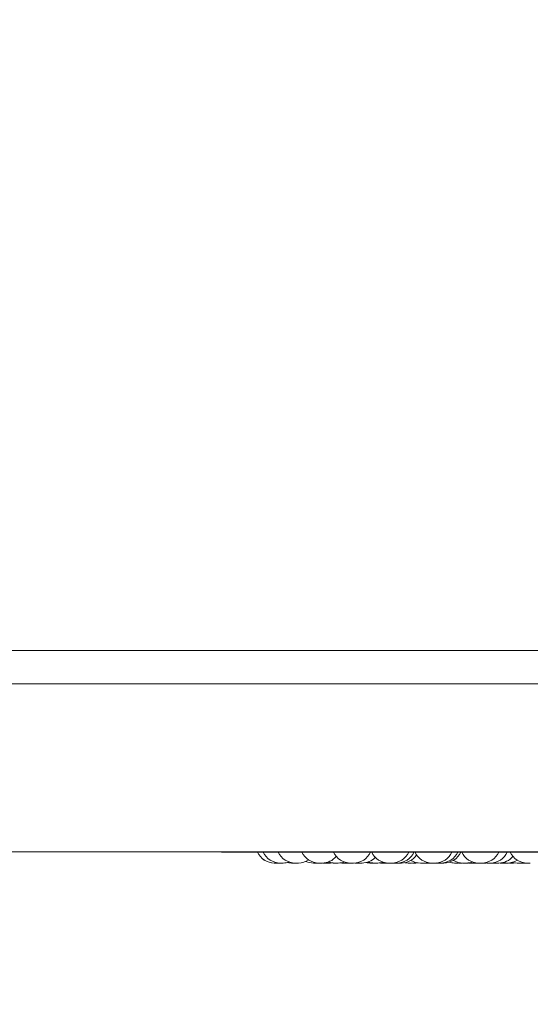
# Model space of a CAD drawing. Units: millimetres. Extents: x 906 to 1319, y 4 to 284.
# Drawn here: x 1052 to 1054, y 84 to 88 of the extents above; entities that cross this region are included whole.
import ezdxf

# ---------------------------------------------------------------- set-up
doc = ezdxf.new("R2010")
doc.units = ezdxf.units.MM
doc.header["$PDSIZE"] = -1
doc.layers.add('DIMENSIONS', color=252, linetype='Continuous')
doc.styles.get("Standard").update_dxf_attribs({"font": 'arial.ttf'})
doc.dimstyles.new('ISO-25 - ab', dxfattribs={"dimtxt": 3, "dimasz": 2.5, "dimexe": 1.25, "dimexo": 0.625, "dimtad": 1, "dimdec": 0, "dimlfac": 30, "dimrnd": 5, "dimzin": 1, "dimtxsty": 'Standard', "dimcen": 2.5, "dimadec": 0, "dimazin": 0, "dimtfac": 1, "dimtdec": 0, "dimtmove": 0, "dimatfit": 3, "dimfxl": 1, "dimlwd": 15, "dimlwe": 15, "dimarcsym": 0})

# ---------------------------------------------------------------- blocks, each defined once
blk = doc.blocks.new('*D53')
at = {"layer": 'Defpoints', "color": 0, "lineweight": 15, "transparency": 16777216}
for p in [(1030.9149, 84.7629), (1062.936, 84.7726), (1030.9149, 61.048)]:
    blk.add_point(p, dxfattribs=at)
at = {"layer": 'DIMENSIONS', "color": 0, "lineweight": 15, "transparency": 16777216}
for p, q in [((1030.9149, 84.1379), (1030.9149, 59.798)), ((1062.936, 84.1476), (1062.936, 59.798)), ((1060.436, 61.048), (1033.4149, 61.048))]:
    blk.add_line(p, q, dxfattribs=at)
for points in [[(1033.4149, 61.4646), (1033.4149, 60.6313), (1030.9149, 61.048)], [(1060.436, 61.4646), (1060.436, 60.6313), (1062.936, 61.048)]]:
    blk.add_solid(points, dxfattribs=at)
at = {"layer": 'DIMENSIONS', "color": 0, "lineweight": 15, "transparency": 16777216, "insert": (1046.9254, 63.5955), "char_height": 3, "attachment_point": 5}
blk.add_mtext('960 [37,8"]', dxfattribs=at)
blk = doc.blocks.new('*D55')
at = {"layer": 'Defpoints', "color": 0, "lineweight": 15, "transparency": 16777216}
for p in [(1048.7803, 120.7953), (1062.936, 84.7726), (1062.936, 73.5346)]:
    blk.add_point(p, dxfattribs=at)
at = {"layer": 'DIMENSIONS', "color": 0, "lineweight": 15, "transparency": 16777216}
for p, q in [((1048.7803, 120.1703), (1048.7803, 72.2846)), ((1062.936, 84.1476), (1062.936, 72.2846)), ((1051.2803, 73.5346), (1060.436, 73.5346)), ((1062.936, 73.5346), (1086.4909, 73.5346))]:
    blk.add_line(p, q, dxfattribs=at)
for points in [[(1051.2803, 73.9513), (1051.2803, 73.118), (1048.7803, 73.5346)], [(1060.436, 73.9513), (1060.436, 73.118), (1062.936, 73.5346)]]:
    blk.add_solid(points, dxfattribs=at)
at = {"layer": 'DIMENSIONS', "color": 0, "lineweight": 15, "transparency": 16777216, "insert": (1075.9634, 76.0822), "char_height": 3, "attachment_point": 5}
blk.add_mtext('425 [16,7"]', dxfattribs=at)

msp = doc.modelspace()

# ---------------------------------------------------------------- linework, layer by layer
at = {"color": 7, "linetype": 'Continuous', "lineweight": 15}
for p, q in [((1033.3899, 85.3403), (1060.5143, 85.3403)), ((1033.3899, 85.2069), (1060.5143, 85.2069)), ((1033.4899, 84.5403), (1060.4143, 84.5403)), ((1053.1284, 84.5385), (1055.5084, 84.5385)), ((1053.3465, 84.496), (1053.3337, 84.496)), ((1053.3465, 84.496), (1053.3514, 84.4961)), ((1053.4188, 84.496), (1053.4191, 84.496)), ((1053.4231, 84.496), (1053.4233, 84.496)), ((1053.5008, 84.496), (1053.5014, 84.496)), ((1053.5014, 84.496), (1053.5058, 84.4961)), ((1053.5014, 84.496), (1053.5023, 84.496)), ((1053.5102, 84.496), (1053.5229, 84.496)), ((1053.5263, 84.496), (1053.5297, 84.496)), ((1053.5425, 84.496), (1053.5297, 84.496)), ((1053.5392, 84.496), (1053.5392, 84.496)), ((1053.5557, 84.496), (1053.5648, 84.4965)), ((1053.5615, 84.4962), (1053.5674, 84.496)), ((1053.5739, 84.496), (1053.5868, 84.496)), ((1053.5941, 84.4963), (1053.6016, 84.496)), ((1053.6144, 84.496), (1053.6249, 84.4967)), ((1053.6208, 84.496), (1053.6281, 84.4963)), ((1053.6231, 84.496), (1053.6254, 84.496)), ((1053.6482, 84.496), (1053.6353, 84.496)), ((1053.6529, 84.4961), (1053.6575, 84.496)), ((1053.6585, 84.4967), (1053.6687, 84.496)), ((1053.6688, 84.496), (1053.6816, 84.496)), ((1053.6703, 84.496), (1053.6704, 84.496)), ((1053.7436, 84.496), (1053.7308, 84.496)), ((1053.7491, 84.4962), (1053.7545, 84.496)), ((1053.7673, 84.496), (1053.777, 84.4966)), ((1053.7708, 84.4961), (1053.7751, 84.496)), ((1053.7927, 84.496), (1053.7928, 84.496)), ((1053.8037, 84.4961), (1053.8078, 84.496)), ((1053.8053, 84.496), (1053.8055, 84.496)), ((1053.8078, 84.496), (1053.8206, 84.496)), ((1053.8206, 84.496), (1053.8211, 84.496)), ((1053.8237, 84.496), (1053.8243, 84.496)), ((1053.8243, 84.496), (1053.8247, 84.496)), ((1053.8247, 84.496), (1053.8374, 84.496)), ((1053.8265, 84.496), (1053.8268, 84.496)), ((1053.8944, 84.496), (1053.9038, 84.4966)), ((1053.9405, 84.4961), (1053.9456, 84.496)), ((1053.9584, 84.496), (1053.9455, 84.496)), ((1053.9714, 84.496), (1053.9585, 84.496)), ((1053.9758, 84.4962), (1053.9815, 84.496)), ((1053.9759, 84.4961), (1053.9805, 84.496)), ((1053.9814, 84.496), (1053.9943, 84.496)), ((1054.0637, 84.496), (1054.067, 84.496)), ((1054.1006, 84.4962), (1054.106, 84.496)), ((1054.1246, 84.4962), (1054.1303, 84.496)), ((1054.1712, 84.496), (1054.1746, 84.496)), ((1054.201, 84.496), (1054.2062, 84.4961)), ((1054.2011, 84.4967), (1054.2114, 84.496)), ((1054.2158, 84.496), (1054.2158, 84.496)), ((1054.2294, 84.4961), (1054.2346, 84.496)), ((1054.2345, 84.4967), (1054.2448, 84.496)), ((1054.266, 84.496), (1054.2695, 84.496)), ((1054.2824, 84.496), (1054.2899, 84.4963)), ((1054.3103, 84.496), (1054.2974, 84.496)), ((1054.3163, 84.4962), (1054.3223, 84.496)), ((1054.3223, 84.496), (1054.3351, 84.496)), ((1054.3362, 84.496), (1054.349, 84.496))]:
    msp.add_line(p, q, dxfattribs=at)
at = {"color": 7, "linetype": 'Continuous', "lineweight": 15, "flags": 128}
for points in [[(1053.3852, 84.4977), (1053.3906, 84.4967), (1053.4011, 84.496)], [(1053.5425, 84.496), (1053.553, 84.4967), (1053.5582, 84.4977)], [(1053.552, 84.496), (1053.5625, 84.4967), (1053.5629, 84.4968)], [(1053.6972, 84.4976), (1053.7022, 84.4967), (1053.7127, 84.496)], [(1053.8513, 84.4973), (1053.8546, 84.4967), (1053.8651, 84.496)], [(1053.8779, 84.496), (1053.8884, 84.4967), (1053.8956, 84.4981)], [(1053.926, 84.496), (1053.9365, 84.4967), (1053.9423, 84.4978)], [(1053.9355, 84.496), (1053.946, 84.4967), (1053.947, 84.4969)], [(1054.061, 84.496), (1054.0715, 84.4967), (1054.0717, 84.4967)], [(1054.1189, 84.496), (1054.1294, 84.4967), (1054.1314, 84.497)], [(1054.1674, 84.4967), (1054.1675, 84.4967), (1054.178, 84.496)], [(1054.28, 84.4981), (1054.2869, 84.4967), (1054.2974, 84.496)], [(1054.3103, 84.496), (1054.3208, 84.4967), (1054.3232, 84.4971)]]:
    msp.add_lwpolyline(points, dxfattribs=at)
at = {"color": 7, "linetype": 'Continuous', "lineweight": 15}
for centre, radius, start, end in [((1053.1281, 84.5552), 0.0167, 243.4062, 270), ((1053.1284, 84.5552), 0.0167, 243.4062, 270), ((1053.3335, 84.5693), 0.0733, 204.1477, 270), ((1053.3337, 84.5693), 0.0733, 204.1477, 270), ((1053.3564, 84.5693), 0.0733, 204.1477, 270), ((1053.4159, 84.5693), 0.0733, 204.1477, 270), ((1053.5101, 84.5693), 0.0733, 204.1477, 270), ((1053.523, 84.5693), 0.0733, 270, 320.0098), ((1053.6353, 84.5693), 0.0733, 204.1477, 270), ((1053.6482, 84.5693), 0.0733, 270, 335.8523), ((1053.6816, 84.5693), 0.0733, 270, 315.8071), ((1053.7867, 84.5693), 0.0733, 204.1477, 270), ((1053.7996, 84.5693), 0.0733, 270, 335.8523), ((1053.8206, 84.5693), 0.0733, 270, 335.8523), ((1053.8374, 84.5693), 0.0733, 270, 325.6267), ((1053.9585, 84.5693), 0.0733, 204.1477, 270), ((1053.9713, 84.5693), 0.0733, 270, 335.8523), ((1053.9943, 84.5693), 0.0733, 270, 335.8523), ((1054.0062, 84.5693), 0.0733, 270, 335.8523), ((1054.144, 84.5693), 0.0733, 204.1477, 270), ((1054.1569, 84.5693), 0.0733, 270, 335.8523), ((1054.1908, 84.5693), 0.0733, 270, 335.8523), ((1054.2242, 84.5693), 0.0733, 270, 319.774), ((1054.3362, 84.5693), 0.0733, 204.1477, 270), ((1053.3692, 84.5693), 0.0733, 270, 288.5867), ((1053.4288, 84.5693), 0.0733, 270, 303.6961), ((1053.4886, 84.5693), 0.0733, 245.9243, 270), ((1053.5739, 84.5693), 0.0733, 249.6825, 270), ((1053.5867, 84.5693), 0.0733, 270, 289.3552), ((1053.7262, 84.5693), 0.0733, 252.3034, 270), ((1053.7308, 84.5693), 0.0733, 250.4006, 270), ((1053.7436, 84.5693), 0.0733, 270, 287.1006), ((1053.9132, 84.5693), 0.0733, 238.8995, 270), ((1054.0482, 84.5693), 0.0733, 253.3695, 270), ((1054.0824, 84.5693), 0.0733, 238.721, 270), ((1054.0952, 84.5693), 0.0733, 270, 289.4485), ((1054.2576, 84.5693), 0.0733, 270, 302.4027)]:
    msp.add_arc(centre, radius, start, end, dxfattribs=at)
for points, knots in [([(1053.3335, 84.496), (1053.3335, 84.496), (1053.3335, 84.496), (1053.3335, 84.496), (1053.3335, 84.496), (1053.3335, 84.496), (1053.3335, 84.496), (1053.3336, 84.496), (1053.3337, 84.496)], [0, 0, 0, 0, 0.032133, 0.035681, 0.053423, 0.104876, 0.296624, 1, 1, 1, 1]), ([(1053.3488, 84.496), (1053.3488, 84.496), (1053.3488, 84.496), (1053.3494, 84.496), (1053.3504, 84.496), (1053.3515, 84.496), (1053.3529, 84.496), (1053.3537, 84.496), (1053.3541, 84.496), (1053.3541, 84.496), (1053.3542, 84.496), (1053.355, 84.496), (1053.3565, 84.496), (1053.3581, 84.496), (1053.3595, 84.496), (1053.3606, 84.496), (1053.3612, 84.496), (1053.3615, 84.496), (1053.3615, 84.496), (1053.3616, 84.496), (1053.3616, 84.496), (1053.3616, 84.496)], [0, 0, 0, 0, 0.106011, 0.189793, 0.247561, 0.346312, 0.406321, 0.465995, 0.466184, 0.467151, 0.469864, 0.48021, 0.586221, 0.670003, 0.727771, 0.826396, 0.886404, 0.946128, 0.948032, 0.96358, 1, 1, 1, 1]), ([(1053.3549, 84.496), (1053.355, 84.496), (1053.3555, 84.496), (1053.3561, 84.496), (1053.3564, 84.496)], [0, 0, 0, 0, 0.311003, 1, 1, 1, 1]), ([(1053.3564, 84.496), (1053.3564, 84.496), (1053.3563, 84.496), (1053.3565, 84.496), (1053.3565, 84.496), (1053.3565, 84.496), (1053.3565, 84.496), (1053.3567, 84.496), (1053.3573, 84.496), (1053.3585, 84.496), (1053.3599, 84.496), (1053.3614, 84.496), (1053.3629, 84.496), (1053.3637, 84.496), (1053.3642, 84.496), (1053.3642, 84.496), (1053.3643, 84.496), (1053.3651, 84.496), (1053.3664, 84.496), (1053.3677, 84.496), (1053.3686, 84.496), (1053.3692, 84.496), (1053.3692, 84.496), (1053.3692, 84.496)], [0, 0, 0, 0, 0.0060911, 0.0683776, 0.0685737, 0.0695735, 0.072381, 0.0830813, 0.1927649, 0.2794702, 0.3392916, 0.4414996, 0.5034296, 0.5651328, 0.5653289, 0.5663287, 0.5691361, 0.5798365, 0.6895201, 0.7762253, 0.8360467, 0.9380701, 1, 1, 1, 1]), ([(1053.4011, 84.496), (1053.4011, 84.496), (1053.401, 84.496), (1053.4013, 84.496), (1053.4018, 84.496), (1053.4028, 84.496), (1053.404, 84.496), (1053.4055, 84.496), (1053.4072, 84.496), (1053.4089, 84.496), (1053.4105, 84.496), (1053.4122, 84.496), (1053.4133, 84.496), (1053.4139, 84.496), (1053.4139, 84.496), (1053.414, 84.496)], [0, 0, 0, 0, 0.009586, 0.073632, 0.140548, 0.256533, 0.31911, 0.38157, 0.494454, 0.568764, 0.634733, 0.750847, 0.861432, 0.932258, 1, 1, 1, 1]), ([(1053.4063, 84.496), (1053.4063, 84.496), (1053.4062, 84.496), (1053.4063, 84.496), (1053.4063, 84.496)], [0, 0, 0, 0, 0.07925, 1, 1, 1, 1]), ([(1053.4104, 84.496), (1053.4104, 84.496), (1053.4104, 84.496), (1053.4105, 84.496), (1053.411, 84.496), (1053.411, 84.496), (1053.411, 84.496), (1053.411, 84.496), (1053.4113, 84.496), (1053.4117, 84.496), (1053.4121, 84.496)], [0, 0, 0, 0, 0.006016, 0.277267, 0.548209, 0.548634, 0.553216, 0.565785, 0.611141, 1, 1, 1, 1]), ([(1053.4139, 84.496), (1053.4142, 84.496), (1053.4149, 84.496), (1053.4156, 84.496), (1053.4159, 84.496)], [0, 0, 0, 0, 0.48219, 1, 1, 1, 1]), ([(1053.4159, 84.496), (1053.4159, 84.496), (1053.4159, 84.496), (1053.416, 84.496), (1053.4165, 84.496), (1053.4165, 84.496), (1053.4165, 84.496), (1053.4165, 84.496), (1053.4169, 84.496), (1053.4177, 84.496), (1053.4191, 84.496), (1053.4207, 84.496), (1053.4222, 84.496), (1053.4238, 84.496), (1053.4245, 84.496), (1053.4249, 84.496), (1053.425, 84.496), (1053.4251, 84.496), (1053.4258, 84.496), (1053.427, 84.496), (1053.428, 84.496), (1053.4287, 84.496), (1053.4287, 84.496), (1053.4288, 84.496)], [0, 0, 0, 0, 0.005767, 0.06834, 0.130627, 0.130823, 0.131965, 0.134695, 0.145304, 0.254959, 0.341602, 0.401364, 0.503389, 0.565402, 0.627255, 0.627451, 0.628327, 0.631312, 0.641839, 0.751609, 0.838138, 0.897974, 1, 1, 1, 1]), ([(1053.4887, 84.496), (1053.4887, 84.496), (1053.4886, 84.496), (1053.489, 84.496), (1053.4898, 84.496), (1053.4911, 84.496), (1053.4926, 84.496), (1053.4939, 84.496), (1053.4952, 84.496), (1053.4968, 84.496), (1053.4984, 84.496), (1053.4997, 84.496), (1053.5007, 84.496), (1053.5014, 84.496), (1053.5014, 84.496), (1053.5015, 84.496)], [0, 0, 0, 0, 0.053269, 0.123447, 0.187263, 0.310789, 0.379968, 0.440482, 0.503131, 0.569278, 0.691064, 0.75349, 0.815826, 0.938722, 1, 1, 1, 1]), ([(1053.497, 84.496), (1053.4971, 84.496), (1053.4973, 84.496), (1053.498, 84.496), (1053.4987, 84.496), (1053.4989, 84.496)], [0, 0, 0, 0, 0.237675, 0.6488809, 1, 1, 1, 1]), ([(1053.5023, 84.496), (1053.5023, 84.496), (1053.5023, 84.496), (1053.5028, 84.496), (1053.503, 84.496), (1053.5034, 84.496), (1053.5034, 84.496), (1053.5034, 84.496), (1053.5039, 84.496), (1053.5049, 84.496), (1053.5065, 84.496), (1053.5082, 84.496), (1053.5094, 84.496), (1053.5102, 84.496), (1053.5102, 84.496)], [0, 0, 0, 0, 0.110172, 0.218885, 0.327259, 0.32764, 0.329484, 0.334402, 0.352757, 0.543652, 0.694371, 0.798273, 0.976056, 1, 1, 1, 1]), ([(1053.5083, 84.496), (1053.5086, 84.496), (1053.509, 84.496), (1053.509, 84.496), (1053.5091, 84.496)], [0, 0, 0, 0, 0.57399, 1, 1, 1, 1]), ([(1053.5118, 84.496), (1053.512, 84.496), (1053.5121, 84.496), (1053.5124, 84.496), (1053.5131, 84.496), (1053.5138, 84.496), (1053.5142, 84.496), (1053.5143, 84.496)], [0, 0, 0, 0, 0.152632, 0.163157, 0.251313, 0.835619, 1, 1, 1, 1]), ([(1053.5283, 84.496), (1053.5283, 84.496), (1053.5283, 84.496), (1053.5283, 84.496), (1053.5282, 84.496), (1053.5282, 84.496), (1053.5284, 84.496), (1053.5291, 84.496), (1053.5296, 84.496), (1053.5297, 84.496)], [0, 0, 0, 0, 0.00083, 0.005397, 0.017465, 0.062334, 0.526771, 0.893682, 1, 1, 1, 1]), ([(1053.5424, 84.496), (1053.5427, 84.496), (1053.5433, 84.496), (1053.5441, 84.496), (1053.5444, 84.496), (1053.5444, 84.496), (1053.5445, 84.496), (1053.5454, 84.496), (1053.5468, 84.496), (1053.5484, 84.496), (1053.5498, 84.496), (1053.5509, 84.496), (1053.5516, 84.496), (1053.5518, 84.496), (1053.5519, 84.496), (1053.552, 84.496), (1053.5519, 84.496), (1053.5519, 84.496)], [0, 0, 0, 0, 0.064478, 0.158755, 0.159177, 0.16067, 0.164944, 0.181239, 0.348209, 0.480167, 0.570988, 0.726545, 0.820793, 0.915148, 0.917851, 0.942339, 1, 1, 1, 1]), ([(1053.552, 84.496), (1053.5523, 84.496), (1053.5532, 84.496), (1053.5541, 84.496), (1053.5551, 84.496), (1053.5557, 84.496), (1053.5557, 84.496), (1053.5557, 84.496)], [0, 0, 0, 0, 0.141062, 0.380788, 0.546096, 0.828782, 1, 1, 1, 1]), ([(1053.5674, 84.496), (1053.5674, 84.496), (1053.5673, 84.496), (1053.5676, 84.496), (1053.5683, 84.496), (1053.5693, 84.496), (1053.5706, 84.496), (1053.5714, 84.496), (1053.5718, 84.496), (1053.5718, 84.496), (1053.5719, 84.496), (1053.5726, 84.496), (1053.5733, 84.496), (1053.5739, 84.496)], [0, 0, 0, 0, 0.045132, 0.217542, 0.336507, 0.539677, 0.662899, 0.785769, 0.786205, 0.788241, 0.793975, 0.81482, 1, 1, 1, 1]), ([(1053.6016, 84.496), (1053.6017, 84.496), (1053.6018, 84.496), (1053.6029, 84.496), (1053.6042, 84.496), (1053.6057, 84.496), (1053.6073, 84.496), (1053.609, 84.496), (1053.6105, 84.496), (1053.6121, 84.496), (1053.6133, 84.496), (1053.6141, 84.496), (1053.6144, 84.496), (1053.6144, 84.496), (1053.6144, 84.496)], [0, 0, 0, 0, 0.111635, 0.236593, 0.300155, 0.367569, 0.485832, 0.54855, 0.611278, 0.725474, 0.818219, 0.874948, 0.985951, 1, 1, 1, 1]), ([(1053.6079, 84.496), (1053.6079, 84.496), (1053.6079, 84.496), (1053.6084, 84.496), (1053.6098, 84.496), (1053.6113, 84.496), (1053.6122, 84.496), (1053.6124, 84.496)], [0, 0, 0, 0, 0.024825, 0.342224, 0.650143, 0.930309, 1, 1, 1, 1]), ([(1053.6137, 84.496), (1053.6139, 84.496), (1053.6145, 84.496), (1053.6156, 84.496), (1053.6169, 84.496), (1053.618, 84.496), (1053.6193, 84.496), (1053.6203, 84.496), (1053.6207, 84.496), (1053.6208, 84.496), (1053.6208, 84.496)], [0, 0, 0, 0, 0.048654, 0.181126, 0.297378, 0.415828, 0.537929, 0.767548, 0.883924, 1, 1, 1, 1]), ([(1053.6207, 84.496), (1053.621, 84.496), (1053.6218, 84.496), (1053.6224, 84.496), (1053.623, 84.496), (1053.6231, 84.496), (1053.6231, 84.496)], [0, 0, 0, 0, 0.181713, 0.467096, 0.664177, 1, 1, 1, 1]), ([(1053.6208, 84.496), (1053.621, 84.496), (1053.6216, 84.496), (1053.6228, 84.496), (1053.6242, 84.496), (1053.625, 84.496), (1053.6254, 84.496)], [0, 0, 0, 0, 0.1685417, 0.4763276, 0.7488039, 1, 1, 1, 1]), ([(1053.6254, 84.496), (1053.6254, 84.496), (1053.6254, 84.496), (1053.6254, 84.496), (1053.6254, 84.496), (1053.6254, 84.496), (1053.6257, 84.496), (1053.6264, 84.496), (1053.627, 84.496), (1053.6273, 84.496), (1053.6273, 84.496), (1053.6274, 84.496), (1053.628, 84.496), (1053.6292, 84.496), (1053.6309, 84.496), (1053.6326, 84.496), (1053.6341, 84.496), (1053.635, 84.496), (1053.6353, 84.496)], [0, 0, 0, 0, 0.002602, 0.003465, 0.009931, 0.027758, 0.183723, 0.275156, 0.366597, 0.367003, 0.368531, 0.372595, 0.388143, 0.549023, 0.676052, 0.763712, 0.91344, 1, 1, 1, 1]), ([(1053.6261, 84.496), (1053.6262, 84.496), (1053.6271, 84.496), (1053.6282, 84.496), (1053.6294, 84.496), (1053.63, 84.496), (1053.6304, 84.496), (1053.6305, 84.496), (1053.6305, 84.496)], [0, 0, 0, 0, 0.053433, 0.329256, 0.505219, 0.67328, 0.83474, 1, 1, 1, 1]), ([(1053.6381, 84.496), (1053.6382, 84.496), (1053.6383, 84.496), (1053.6382, 84.496), (1053.6382, 84.496)], [0, 0, 0, 0, 0.087767, 1, 1, 1, 1]), ([(1053.6576, 84.496), (1053.6576, 84.496), (1053.6575, 84.496), (1053.6578, 84.496), (1053.6584, 84.496), (1053.6594, 84.496), (1053.66, 84.496), (1053.6604, 84.496), (1053.6605, 84.496), (1053.6605, 84.496), (1053.6612, 84.496), (1053.6626, 84.496), (1053.6643, 84.496), (1053.666, 84.496), (1053.6674, 84.496), (1053.6684, 84.496), (1053.6687, 84.496), (1053.6688, 84.496)], [0, 0, 0, 0, 0.034579, 0.112357, 0.244994, 0.325496, 0.405856, 0.406141, 0.407415, 0.411091, 0.42495, 0.56769, 0.68021, 0.757964, 0.890823, 0.971243, 1, 1, 1, 1]), ([(1053.7127, 84.496), (1053.7129, 84.496), (1053.7131, 84.496), (1053.7144, 84.496), (1053.7158, 84.496), (1053.7174, 84.496), (1053.7192, 84.496), (1053.7209, 84.496), (1053.7221, 84.496), (1053.7232, 84.496), (1053.7244, 84.496), (1053.7252, 84.496), (1053.7256, 84.496), (1053.7255, 84.496), (1053.7255, 84.496)], [0, 0, 0, 0, 0.121528, 0.243687, 0.312411, 0.382675, 0.509702, 0.58147, 0.643852, 0.708893, 0.777617, 0.900886, 0.964713, 1, 1, 1, 1]), ([(1053.7258, 84.496), (1053.7258, 84.496), (1053.7258, 84.496), (1053.7262, 84.496), (1053.7262, 84.496)], [0, 0, 0, 0, 0.874232, 1, 1, 1, 1]), ([(1053.7262, 84.496), (1053.7262, 84.496), (1053.7261, 84.496), (1053.7268, 84.496), (1053.7277, 84.496), (1053.7289, 84.496), (1053.7301, 84.496), (1053.7308, 84.496), (1053.7311, 84.496)], [0, 0, 0, 0, 0.2366325, 0.422916, 0.5519845, 0.7717358, 0.9054441, 1, 1, 1, 1]), ([(1053.7292, 84.496), (1053.7292, 84.496), (1053.7293, 84.496), (1053.7295, 84.496), (1053.7297, 84.496)], [0, 0, 0, 0, 0.139968, 1, 1, 1, 1]), ([(1053.7355, 84.496), (1053.7355, 84.496), (1053.7359, 84.496), (1053.7369, 84.496), (1053.7379, 84.496), (1053.7386, 84.496), (1053.7389, 84.496), (1053.7389, 84.496), (1053.739, 84.496), (1053.739, 84.496), (1053.7389, 84.496)], [0, 0, 0, 0, 0.024457, 0.194895, 0.486822, 0.663692, 0.840763, 0.845835, 0.891791, 1, 1, 1, 1]), ([(1053.7546, 84.496), (1053.7546, 84.496), (1053.7545, 84.496), (1053.7554, 84.496), (1053.7564, 84.496), (1053.7577, 84.496), (1053.7597, 84.496), (1053.7622, 84.496), (1053.7642, 84.496), (1053.7656, 84.496), (1053.7664, 84.496), (1053.767, 84.496), (1053.7673, 84.496), (1053.7673, 84.496), (1053.7672, 84.496)], [0, 0, 0, 0, 0.067422, 0.186994, 0.256102, 0.318256, 0.435665, 0.560823, 0.685773, 0.756856, 0.81864, 0.884954, 0.952327, 1, 1, 1, 1]), ([(1053.7673, 84.496), (1053.7675, 84.496), (1053.7679, 84.496), (1053.7688, 84.496), (1053.77, 84.496), (1053.7716, 84.496), (1053.7733, 84.496), (1053.7749, 84.496), (1053.7764, 84.496), (1053.7776, 84.496), (1053.7784, 84.496), (1053.7788, 84.496), (1053.7787, 84.496), (1053.7787, 84.496)], [0, 0, 0, 0, 0.056037, 0.132565, 0.212198, 0.296215, 0.450813, 0.529954, 0.609198, 0.764886, 0.842731, 0.922314, 1, 1, 1, 1]), ([(1053.775, 84.496), (1053.775, 84.496), (1053.775, 84.496), (1053.7752, 84.496), (1053.7752, 84.496), (1053.7752, 84.496), (1053.7754, 84.496), (1053.7759, 84.496), (1053.7769, 84.496), (1053.7776, 84.496), (1053.778, 84.496), (1053.778, 84.496), (1053.7781, 84.496), (1053.7788, 84.496), (1053.7801, 84.496), (1053.7818, 84.496), (1053.7835, 84.496), (1053.7849, 84.496), (1053.7861, 84.496), (1053.7865, 84.496), (1053.7867, 84.496)], [0, 0, 0, 0, 0.0022142, 0.0799484, 0.0805597, 0.0860764, 0.1013801, 0.2339595, 0.3119792, 0.3896926, 0.389966, 0.3911886, 0.3947151, 0.4080119, 0.5447371, 0.6529381, 0.7275397, 0.8547898, 0.9319484, 1, 1, 1, 1]), ([(1053.7867, 84.496), (1053.7867, 84.496), (1053.7867, 84.496), (1053.7868, 84.496), (1053.7869, 84.496), (1053.7869, 84.496), (1053.7871, 84.496), (1053.7877, 84.496), (1053.7885, 84.496), (1053.7897, 84.496), (1053.7897, 84.496), (1053.7897, 84.496), (1053.7898, 84.496), (1053.7905, 84.496), (1053.7919, 84.496), (1053.7936, 84.496), (1053.7953, 84.496), (1053.7967, 84.496), (1053.7978, 84.496), (1053.7983, 84.496), (1053.7986, 84.496), (1053.7991, 84.496), (1053.7995, 84.496), (1053.7996, 84.496), (1053.7996, 84.496)], [0, 0, 0, 0, 0.006304, 0.068463, 0.069083, 0.073508, 0.085783, 0.192232, 0.25467, 0.317044, 0.31724, 0.318384, 0.321108, 0.331773, 0.441431, 0.52817, 0.587982, 0.690189, 0.752073, 0.813897, 0.816019, 0.831862, 0.937664, 1, 1, 1, 1]), ([(1053.7996, 84.496), (1053.8001, 84.496), (1053.8012, 84.496), (1053.8025, 84.496), (1053.8039, 84.496), (1053.8048, 84.496), (1053.8053, 84.496), (1053.8055, 84.496), (1053.8055, 84.496), (1053.8054, 84.496)], [0, 0, 0, 0, 0.149481, 0.344728, 0.464085, 0.697691, 0.829621, 0.961218, 1, 1, 1, 1]), ([(1053.8116, 84.496), (1053.8116, 84.496), (1053.8115, 84.496), (1053.8119, 84.496), (1053.8123, 84.496), (1053.8125, 84.496)], [0, 0, 0, 0, 0.289011, 0.671174, 1, 1, 1, 1]), ([(1053.8205, 84.496), (1053.8209, 84.496), (1053.8216, 84.496), (1053.8226, 84.496), (1053.8236, 84.496), (1053.8243, 84.496), (1053.8243, 84.496), (1053.8243, 84.496)], [0, 0, 0, 0, 0.163332, 0.332497, 0.501416, 0.833948, 1, 1, 1, 1]), ([(1053.8206, 84.496), (1053.8207, 84.496), (1053.8209, 84.496), (1053.8209, 84.496), (1053.8209, 84.496), (1053.821, 84.496), (1053.8212, 84.496), (1053.8214, 84.496), (1053.8215, 84.496)], [0, 0, 0, 0, 0.425154, 0.426381, 0.439655, 0.475051, 0.608579, 1, 1, 1, 1]), ([(1053.8242, 84.496), (1053.8242, 84.496), (1053.8244, 84.496), (1053.8245, 84.496), (1053.8247, 84.496)], [0, 0, 0, 0, 0.087609, 1, 1, 1, 1]), ([(1053.8262, 84.496), (1053.8265, 84.496), (1053.8269, 84.496), (1053.8272, 84.496), (1053.8272, 84.496)], [0, 0, 0, 0, 0.852137, 1, 1, 1, 1]), ([(1053.8277, 84.496), (1053.8278, 84.496), (1053.8278, 84.496), (1053.828, 84.496), (1053.8284, 84.496), (1053.8289, 84.496), (1053.8289, 84.496), (1053.829, 84.496)], [0, 0, 0, 0, 0.071079, 0.081262, 0.160837, 0.68804, 1, 1, 1, 1]), ([(1053.8652, 84.496), (1053.8652, 84.496), (1053.8651, 84.496), (1053.8659, 84.496), (1053.867, 84.496), (1053.8683, 84.496), (1053.8702, 84.496), (1053.8727, 84.496), (1053.8748, 84.496), (1053.8761, 84.496), (1053.877, 84.496), (1053.8775, 84.496), (1053.8779, 84.496), (1053.8778, 84.496), (1053.8778, 84.496)], [0, 0, 0, 0, 0.06723, 0.186734, 0.256125, 0.318161, 0.435579, 0.560747, 0.685631, 0.756693, 0.818605, 0.884747, 0.952125, 1, 1, 1, 1]), ([(1053.8816, 84.496), (1053.8816, 84.496), (1053.8815, 84.496), (1053.8817, 84.496), (1053.8817, 84.496), (1053.8817, 84.496), (1053.8819, 84.496), (1053.8824, 84.496), (1053.8834, 84.496), (1053.8841, 84.496), (1053.8845, 84.496), (1053.8845, 84.496), (1053.8846, 84.496), (1053.8853, 84.496), (1053.8866, 84.496), (1053.8884, 84.496), (1053.89, 84.496), (1053.8914, 84.496), (1053.8926, 84.496), (1053.8931, 84.496), (1053.8934, 84.496), (1053.8938, 84.496), (1053.8944, 84.496), (1053.8944, 84.496), (1053.8944, 84.496)], [0, 0, 0, 0, 0.001784, 0.064411, 0.064903, 0.069348, 0.081677, 0.188491, 0.251348, 0.313958, 0.314178, 0.315163, 0.318005, 0.328717, 0.438871, 0.526043, 0.586147, 0.688666, 0.75083, 0.813025, 0.814995, 0.831095, 0.937209, 1, 1, 1, 1]), ([(1053.9133, 84.496), (1053.9132, 84.496), (1053.9132, 84.496), (1053.9138, 84.496), (1053.9148, 84.496), (1053.9159, 84.496), (1053.9172, 84.496), (1053.9182, 84.496), (1053.9185, 84.496), (1053.9185, 84.496), (1053.9186, 84.496), (1053.9195, 84.496), (1053.9209, 84.496), (1053.9225, 84.496), (1053.9239, 84.496), (1053.925, 84.496), (1053.9256, 84.496), (1053.9259, 84.496), (1053.926, 84.496), (1053.926, 84.496), (1053.926, 84.496), (1053.926, 84.496)], [0, 0, 0, 0, 0.1060027, 0.1896, 0.2475212, 0.3461376, 0.4061411, 0.4658105, 0.4660785, 0.4670448, 0.4697248, 0.4800994, 0.5861021, 0.6699435, 0.7276019, 0.8263589, 0.8862785, 0.9461309, 0.947847, 0.9633936, 1, 1, 1, 1]), ([(1053.9151, 84.496), (1053.9151, 84.496), (1053.9151, 84.496), (1053.9153, 84.496), (1053.9153, 84.496), (1053.9153, 84.496), (1053.9153, 84.496), (1053.9153, 84.496), (1053.9154, 84.496), (1053.9155, 84.496)], [0, 0, 0, 0, 0.0167428, 0.6823593, 0.6844521, 0.6951236, 0.7261125, 0.8388204, 1, 1, 1, 1]), ([(1053.9194, 84.496), (1053.9197, 84.496), (1053.9201, 84.496), (1053.9204, 84.496), (1053.9204, 84.496)], [0, 0, 0, 0, 0.932642, 1, 1, 1, 1]), ([(1053.9227, 84.496), (1053.9227, 84.496), (1053.9226, 84.496), (1053.9229, 84.496), (1053.9229, 84.496), (1053.9232, 84.496), (1053.9232, 84.496), (1053.9233, 84.496), (1053.9236, 84.496), (1053.9245, 84.496), (1053.9259, 84.496), (1053.9275, 84.496), (1053.929, 84.496), (1053.9305, 84.496), (1053.9313, 84.496), (1053.9318, 84.496), (1053.9326, 84.496), (1053.9336, 84.496), (1053.9346, 84.496), (1053.9349, 84.496), (1053.9351, 84.496), (1053.9354, 84.496), (1053.9355, 84.496), (1053.9355, 84.496)], [0, 0, 0, 0, 0.006935, 0.068778, 0.13068, 0.130957, 0.132014, 0.134822, 0.145357, 0.255099, 0.341857, 0.40156, 0.503861, 0.565728, 0.62763, 0.629562, 0.645535, 0.751268, 0.813731, 0.876186, 0.878298, 0.894553, 1, 1, 1, 1]), ([(1053.9355, 84.496), (1053.9356, 84.496), (1053.9358, 84.496), (1053.9372, 84.496), (1053.9389, 84.496), (1053.9406, 84.496), (1053.9419, 84.496), (1053.9432, 84.496), (1053.9445, 84.496), (1053.9453, 84.496), (1053.9456, 84.496)], [0, 0, 0, 0, 0.167753, 0.330819, 0.509498, 0.613799, 0.704764, 0.798035, 0.89406, 1, 1, 1, 1]), ([(1053.9713, 84.496), (1053.9714, 84.496), (1053.972, 84.496), (1053.9728, 84.496), (1053.9734, 84.496), (1053.9737, 84.496)], [0, 0, 0, 0, 0.105215, 0.605811, 1, 1, 1, 1]), ([(1053.9738, 84.496), (1053.9738, 84.496), (1053.9738, 84.496), (1053.9746, 84.496), (1053.9756, 84.496), (1053.9769, 84.496), (1053.9789, 84.496), (1053.9808, 84.496), (1053.9818, 84.496), (1053.9819, 84.496)], [0, 0, 0, 0, 0.113905, 0.315846, 0.432811, 0.537816, 0.736014, 0.947458, 1, 1, 1, 1]), ([(1053.9806, 84.496), (1053.9805, 84.496), (1053.9805, 84.496), (1053.9811, 84.496), (1053.9812, 84.496), (1053.9816, 84.496), (1053.9817, 84.496), (1053.9817, 84.496), (1053.9818, 84.496), (1053.9818, 84.496), (1053.9818, 84.496)], [0, 0, 0, 0, 0.325046, 0.62444, 0.923228, 0.923697, 0.929171, 0.942222, 0.993022, 1, 1, 1, 1]), ([(1053.9943, 84.496), (1053.9944, 84.496), (1053.9946, 84.496), (1053.9952, 84.496), (1053.9962, 84.496), (1053.9963, 84.496), (1053.9964, 84.496), (1053.9965, 84.496), (1053.9972, 84.496), (1053.9985, 84.496), (1054.0003, 84.496), (1054.0019, 84.496), (1054.0034, 84.496), (1054.0044, 84.496), (1054.0052, 84.496), (1054.0052, 84.496), (1054.0052, 84.496), (1054.0053, 84.496), (1054.0057, 84.496), (1054.0062, 84.496), (1054.0062, 84.496), (1054.0062, 84.496)], [0, 0, 0, 0, 0.027679, 0.103403, 0.179051, 0.179317, 0.180603, 0.184133, 0.196943, 0.329936, 0.435134, 0.507674, 0.631524, 0.706668, 0.781721, 0.781959, 0.783148, 0.786579, 0.799388, 0.932646, 1, 1, 1, 1]), ([(1053.9982, 84.496), (1053.9982, 84.496), (1053.9986, 84.496), (1053.999, 84.496), (1053.9991, 84.496), (1053.9991, 84.496)], [0, 0, 0, 0, 0.0267758, 0.6380953, 1, 1, 1, 1]), ([(1054.0482, 84.496), (1054.0483, 84.496), (1054.0484, 84.496), (1054.0497, 84.496), (1054.0514, 84.496), (1054.053, 84.496), (1054.0543, 84.496), (1054.0556, 84.496), (1054.0564, 84.496), (1054.0569, 84.496), (1054.0577, 84.496), (1054.0588, 84.496), (1054.0598, 84.496), (1054.0603, 84.496), (1054.0605, 84.496), (1054.0608, 84.496), (1054.0612, 84.496), (1054.061, 84.496), (1054.061, 84.496)], [0, 0, 0, 0, 0.122786, 0.244719, 0.357698, 0.431155, 0.492682, 0.554238, 0.615614, 0.617554, 0.63347, 0.73834, 0.80049, 0.862415, 0.864551, 0.880729, 0.985397, 1, 1, 1, 1]), ([(1054.0671, 84.496), (1054.0671, 84.496), (1054.067, 84.496), (1054.0672, 84.496), (1054.0676, 84.496), (1054.0677, 84.496), (1054.0678, 84.496), (1054.0682, 84.496), (1054.069, 84.496), (1054.0703, 84.496), (1054.071, 84.496), (1054.0714, 84.496), (1054.0715, 84.496), (1054.0716, 84.496), (1054.0724, 84.496), (1054.0738, 84.496), (1054.0755, 84.496), (1054.077, 84.496), (1054.0782, 84.496), (1054.0791, 84.496), (1054.0794, 84.496), (1054.0796, 84.496), (1054.0798, 84.496), (1054.0798, 84.496), (1054.0798, 84.496)], [0, 0, 0, 0, 0.022286, 0.084996, 0.147767, 0.148299, 0.152756, 0.165026, 0.272106, 0.335009, 0.397754, 0.397952, 0.398982, 0.401823, 0.412559, 0.522935, 0.610179, 0.670288, 0.773097, 0.835426, 0.897692, 0.899658, 0.915762, 1, 1, 1, 1]), ([(1054.0825, 84.496), (1054.0825, 84.496), (1054.0824, 84.496), (1054.0832, 84.496), (1054.0843, 84.496), (1054.0856, 84.496), (1054.0875, 84.496), (1054.09, 84.496), (1054.0921, 84.496), (1054.0934, 84.496), (1054.0943, 84.496), (1054.0948, 84.496), (1054.0952, 84.496), (1054.0951, 84.496), (1054.0951, 84.496)], [0, 0, 0, 0, 0.067231, 0.186776, 0.256169, 0.318206, 0.435534, 0.560705, 0.685682, 0.756745, 0.818597, 0.884961, 0.952124, 1, 1, 1, 1]), ([(1054.092, 84.496), (1054.092, 84.496), (1054.0922, 84.496), (1054.0928, 84.496), (1054.0935, 84.496), (1054.0938, 84.496), (1054.0939, 84.496), (1054.0939, 84.496), (1054.094, 84.496), (1054.0941, 84.496)], [0, 0, 0, 0, 0.049759, 0.476555, 0.902103, 0.903049, 0.910291, 0.929602, 1, 1, 1, 1]), ([(1054.0951, 84.496), (1054.0954, 84.496), (1054.0963, 84.496), (1054.0977, 84.496), (1054.0994, 84.496), (1054.1008, 84.496), (1054.102, 84.496), (1054.1025, 84.496), (1054.1028, 84.496), (1054.1032, 84.496), (1054.1037, 84.496), (1054.1038, 84.496), (1054.1038, 84.496)], [0, 0, 0, 0, 0.090181, 0.231235, 0.328708, 0.495194, 0.59611, 0.69685, 0.700085, 0.726145, 0.898328, 1, 1, 1, 1]), ([(1054.106, 84.496), (1054.106, 84.496), (1054.106, 84.496), (1054.1062, 84.496), (1054.1062, 84.496), (1054.1062, 84.496), (1054.1062, 84.496), (1054.1064, 84.496), (1054.107, 84.496), (1054.1082, 84.496), (1054.1096, 84.496), (1054.111, 84.496), (1054.1126, 84.496), (1054.1134, 84.496), (1054.1139, 84.496), (1054.1148, 84.496), (1054.1159, 84.496), (1054.1171, 84.496), (1054.1176, 84.496), (1054.1179, 84.496), (1054.1184, 84.496), (1054.1189, 84.496), (1054.1188, 84.496), (1054.1187, 84.496)], [0, 0, 0, 0, 0.006722, 0.06882, 0.069018, 0.070024, 0.073064, 0.08362, 0.194069, 0.281279, 0.341496, 0.444286, 0.506625, 0.568906, 0.570872, 0.587005, 0.693249, 0.756158, 0.818989, 0.82107, 0.837505, 0.943726, 1, 1, 1, 1]), ([(1054.1198, 84.496), (1054.1197, 84.496), (1054.1197, 84.496), (1054.1201, 84.496), (1054.1209, 84.496), (1054.1224, 84.496), (1054.1246, 84.496), (1054.1269, 84.496), (1054.1285, 84.496), (1054.1297, 84.496), (1054.1307, 84.496), (1054.1318, 84.496), (1054.1325, 84.496), (1054.1324, 84.496), (1054.1324, 84.496)], [0, 0, 0, 0, 0.057621, 0.126872, 0.188992, 0.306191, 0.431399, 0.556334, 0.627364, 0.689182, 0.755432, 0.822785, 0.944836, 1, 1, 1, 1]), ([(1054.1305, 84.496), (1054.1304, 84.496), (1054.1304, 84.496), (1054.1308, 84.496), (1054.1312, 84.496), (1054.1315, 84.496), (1054.1315, 84.496), (1054.132, 84.496), (1054.1329, 84.496), (1054.1343, 84.496), (1054.1352, 84.496), (1054.1355, 84.496), (1054.1356, 84.496), (1054.1357, 84.496), (1054.1365, 84.496), (1054.1379, 84.496), (1054.1396, 84.496), (1054.141, 84.496), (1054.142, 84.496), (1054.1428, 84.496), (1054.143, 84.496), (1054.1431, 84.496), (1054.1432, 84.496), (1054.1431, 84.496), (1054.1431, 84.496)], [0, 0, 0, 0, 0.063848, 0.126686, 0.189343, 0.189975, 0.194382, 0.20676, 0.313762, 0.37666, 0.439379, 0.4396, 0.440606, 0.44351, 0.45412, 0.564571, 0.651816, 0.712034, 0.814817, 0.877141, 0.939332, 0.941344, 0.957454, 1, 1, 1, 1]), ([(1054.1442, 84.496), (1054.1441, 84.496), (1054.1441, 84.496), (1054.1445, 84.496), (1054.145, 84.496), (1054.1452, 84.496), (1054.1453, 84.496), (1054.1458, 84.496), (1054.1467, 84.496), (1054.1481, 84.496), (1054.1489, 84.496), (1054.1493, 84.496), (1054.1494, 84.496), (1054.1495, 84.496), (1054.1503, 84.496), (1054.1517, 84.496), (1054.1534, 84.496), (1054.1548, 84.496), (1054.1558, 84.496), (1054.1565, 84.496), (1054.1567, 84.496), (1054.1568, 84.496), (1054.1569, 84.496), (1054.1568, 84.496), (1054.1568, 84.496)], [0, 0, 0, 0, 0.068301, 0.131099, 0.193778, 0.19444, 0.198823, 0.211101, 0.318157, 0.381097, 0.443965, 0.444064, 0.445167, 0.447959, 0.458667, 0.569076, 0.656403, 0.71654, 0.819403, 0.881724, 0.9439, 0.945896, 0.962073, 1, 1, 1, 1]), ([(1054.1585, 84.496), (1054.1585, 84.496), (1054.1584, 84.496), (1054.1589, 84.496), (1054.1596, 84.496), (1054.1611, 84.496), (1054.1634, 84.496), (1054.1656, 84.496), (1054.1673, 84.496), (1054.1685, 84.496), (1054.1695, 84.496), (1054.1705, 84.496), (1054.1713, 84.496), (1054.1712, 84.496), (1054.1711, 84.496)], [0, 0, 0, 0, 0.057525, 0.126808, 0.188886, 0.306162, 0.431418, 0.55636, 0.627394, 0.689169, 0.755423, 0.82278, 0.944931, 1, 1, 1, 1]), ([(1054.1781, 84.496), (1054.1781, 84.496), (1054.1781, 84.496), (1054.1785, 84.496), (1054.1789, 84.496), (1054.1792, 84.496), (1054.1793, 84.496), (1054.1797, 84.496), (1054.1807, 84.496), (1054.1821, 84.496), (1054.1829, 84.496), (1054.1833, 84.496), (1054.1833, 84.496), (1054.1834, 84.496), (1054.1842, 84.496), (1054.1857, 84.496), (1054.1873, 84.496), (1054.1887, 84.496), (1054.1898, 84.496), (1054.1905, 84.496), (1054.1907, 84.496), (1054.1908, 84.496), (1054.1908, 84.496), (1054.1908, 84.496), (1054.1908, 84.496)], [0, 0, 0, 0, 0.068301, 0.131099, 0.193728, 0.19444, 0.198823, 0.2111, 0.318157, 0.381097, 0.443965, 0.444064, 0.445167, 0.447959, 0.458667, 0.569076, 0.656403, 0.71654, 0.819403, 0.881724, 0.9439, 0.945896, 0.962073, 1, 1, 1, 1]), ([(1054.1882, 84.496), (1054.1882, 84.496), (1054.1882, 84.496), (1054.1884, 84.496), (1054.1883, 84.496), (1054.1884, 84.496), (1054.1884, 84.496), (1054.1885, 84.496), (1054.1887, 84.496), (1054.1888, 84.496)], [0, 0, 0, 0, 0.051309, 0.524814, 0.526319, 0.533993, 0.557175, 0.637665, 1, 1, 1, 1]), ([(1054.1903, 84.496), (1054.1904, 84.496), (1054.1907, 84.496), (1054.1918, 84.496), (1054.1932, 84.496), (1054.1947, 84.496), (1054.1956, 84.496), (1054.1961, 84.496), (1054.1969, 84.496), (1054.1981, 84.496), (1054.1993, 84.496), (1054.1998, 84.496), (1054.2001, 84.496), (1054.2005, 84.496), (1054.2011, 84.496), (1054.201, 84.496), (1054.2009, 84.496)], [0, 0, 0, 0, 0.0274048, 0.1087897, 0.2479043, 0.3322729, 0.4165632, 0.4192244, 0.441059, 0.5848475, 0.6699874, 0.7550216, 0.7578391, 0.7800817, 0.9238392, 1, 1, 1, 1]), ([(1054.1966, 84.496), (1054.1966, 84.496), (1054.1965, 84.496), (1054.197, 84.496), (1054.1974, 84.496), (1054.1978, 84.496), (1054.1979, 84.496)], [0, 0, 0, 0, 0.272593, 0.600209, 0.89387, 1, 1, 1, 1]), ([(1054.2003, 84.496), (1054.2007, 84.496), (1054.2017, 84.496), (1054.2027, 84.496), (1054.2034, 84.496)], [0, 0, 0, 0, 0.423867, 1, 1, 1, 1]), ([(1054.2032, 84.496), (1054.2031, 84.496), (1054.2031, 84.496), (1054.2035, 84.496), (1054.2039, 84.496), (1054.2042, 84.496), (1054.2042, 84.496), (1054.2047, 84.496), (1054.2056, 84.496), (1054.207, 84.496), (1054.2078, 84.496), (1054.2082, 84.496), (1054.2083, 84.496), (1054.2084, 84.496), (1054.2092, 84.496), (1054.2103, 84.496), (1054.2113, 84.496), (1054.2115, 84.496)], [0, 0, 0, 0, 0.105681, 0.209488, 0.313422, 0.314375, 0.321761, 0.342022, 0.519246, 0.623356, 0.727326, 0.72749, 0.729316, 0.733993, 0.751716, 0.934536, 1, 1, 1, 1]), ([(1054.2089, 84.496), (1054.2091, 84.496), (1054.2094, 84.496), (1054.2093, 84.496), (1054.2092, 84.496)], [0, 0, 0, 0, 0.486185, 1, 1, 1, 1]), ([(1054.2115, 84.496), (1054.2115, 84.496), (1054.2114, 84.496), (1054.2119, 84.496), (1054.2124, 84.496), (1054.2126, 84.496), (1054.2126, 84.496), (1054.2131, 84.496), (1054.214, 84.496), (1054.2155, 84.496), (1054.2163, 84.496), (1054.2167, 84.496), (1054.2167, 84.496), (1054.2168, 84.496), (1054.2176, 84.496), (1054.2191, 84.496), (1054.2207, 84.496), (1054.2221, 84.496), (1054.2232, 84.496), (1054.2238, 84.496), (1054.2241, 84.496), (1054.2242, 84.496), (1054.2242, 84.496), (1054.2242, 84.496), (1054.2242, 84.496)], [0, 0, 0, 0, 0.068301, 0.131099, 0.193778, 0.19444, 0.198823, 0.211101, 0.318157, 0.381097, 0.443965, 0.444064, 0.445167, 0.447959, 0.458667, 0.569076, 0.656403, 0.71654, 0.819403, 0.881724, 0.9439, 0.945896, 0.962073, 1, 1, 1, 1]), ([(1054.2124, 84.496), (1054.2128, 84.496), (1054.2132, 84.496), (1054.2136, 84.496), (1054.2136, 84.496)], [0, 0, 0, 0, 0.7921371, 1, 1, 1, 1]), ([(1054.2347, 84.496), (1054.2347, 84.496), (1054.2346, 84.496), (1054.2351, 84.496), (1054.2358, 84.496), (1054.2373, 84.496), (1054.2396, 84.496), (1054.2418, 84.496), (1054.2435, 84.496), (1054.2444, 84.496), (1054.2448, 84.496), (1054.2449, 84.496)], [0, 0, 0, 0, 0.081641, 0.179762, 0.267778, 0.433934, 0.61121, 0.788228, 0.888868, 0.976457, 1, 1, 1, 1]), ([(1054.2449, 84.496), (1054.2449, 84.496), (1054.2448, 84.496), (1054.2452, 84.496), (1054.2458, 84.496), (1054.246, 84.496), (1054.246, 84.496), (1054.2465, 84.496), (1054.2474, 84.496), (1054.2488, 84.496), (1054.2497, 84.496), (1054.2501, 84.496), (1054.2501, 84.496), (1054.2502, 84.496), (1054.251, 84.496), (1054.2525, 84.496), (1054.2541, 84.496), (1054.2555, 84.496), (1054.2565, 84.496), (1054.2572, 84.496), (1054.2575, 84.496), (1054.2575, 84.496), (1054.2576, 84.496), (1054.2576, 84.496), (1054.2575, 84.496)], [0, 0, 0, 0, 0.068301, 0.1311, 0.19378, 0.194442, 0.198825, 0.211103, 0.318234, 0.381086, 0.443956, 0.444054, 0.445158, 0.447949, 0.458658, 0.569069, 0.656397, 0.716535, 0.8194, 0.881722, 0.943899, 0.945895, 0.962072, 1, 1, 1, 1]), ([(1054.2459, 84.496), (1054.2461, 84.496), (1054.2468, 84.496), (1054.2471, 84.496), (1054.2474, 84.496)], [0, 0, 0, 0, 0.293536, 1, 1, 1, 1]), ([(1054.2497, 84.496), (1054.2497, 84.496), (1054.2496, 84.496), (1054.2497, 84.496), (1054.2498, 84.496)], [0, 0, 0, 0, 0.479363, 1, 1, 1, 1]), ([(1054.2576, 84.496), (1054.258, 84.496), (1054.259, 84.496), (1054.2601, 84.496), (1054.2607, 84.496), (1054.261, 84.496), (1054.2616, 84.496), (1054.2624, 84.496), (1054.2624, 84.496), (1054.2624, 84.496)], [0, 0, 0, 0, 0.167399, 0.307078, 0.44633, 0.451325, 0.487794, 0.72296, 1, 1, 1, 1]), ([(1054.2696, 84.496), (1054.2696, 84.496), (1054.2697, 84.496), (1054.2704, 84.496), (1054.2709, 84.496), (1054.2712, 84.496), (1054.2712, 84.496), (1054.2718, 84.496), (1054.2728, 84.496), (1054.2743, 84.496), (1054.2751, 84.496), (1054.2756, 84.496), (1054.2756, 84.496), (1054.2757, 84.496), (1054.2765, 84.496), (1054.278, 84.496), (1054.2795, 84.496), (1054.2808, 84.496), (1054.2817, 84.496), (1054.2822, 84.496), (1054.2823, 84.496), (1054.2824, 84.496), (1054.2824, 84.496), (1054.2824, 84.496), (1054.2824, 84.496)], [0, 0, 0, 0, 0.1054547, 0.1682397, 0.2309512, 0.2315093, 0.2359831, 0.2482691, 0.3553092, 0.4182356, 0.4809705, 0.4811678, 0.4821594, 0.4850224, 0.4956896, 0.6060945, 0.6933346, 0.7535212, 0.856323, 0.9186845, 0.980917, 0.9828019, 0.9989938, 1, 1, 1, 1]), ([(1054.3114, 84.496), (1054.3114, 84.496), (1054.3114, 84.496), (1054.3114, 84.496), (1054.3114, 84.496), (1054.3114, 84.496), (1054.3114, 84.496), (1054.3117, 84.496), (1054.3126, 84.496), (1054.3138, 84.496), (1054.3151, 84.496), (1054.3166, 84.496), (1054.3174, 84.496), (1054.318, 84.496), (1054.3188, 84.496), (1054.32, 84.496), (1054.3214, 84.496), (1054.322, 84.496), (1054.3223, 84.496)], [0, 0, 0, 0, 0.002374, 0.002506, 0.003954, 0.007773, 0.022002, 0.169426, 0.285738, 0.366107, 0.503231, 0.586497, 0.669482, 0.672119, 0.693723, 0.835606, 0.919466, 1, 1, 1, 1])]:
    msp.add_open_spline(points, degree=3, knots=knots, dxfattribs=at)

# ---------------------------------------------------------------- dimensions: what is measured, and where the dimension line sits
at = {"layer": 'DIMENSIONS', "lineweight": 15}
for base, p1, p2, picture, middle in [((1062.936, 73.5346), (1048.7803, 120.7953), (1062.936, 84.7726), '*D55', (1075.9634, 76.0822)), ((1030.9149, 61.048), (1062.936, 84.7726), (1030.9149, 84.7629), '*D53', (1046.9254, 63.5955))]:
    dim = msp.add_linear_dim(base=base, p1=p1, p2=p2, dimstyle='ISO-25 - ab', dxfattribs=at)
    dim.commit()
    dim.dimension.update_dxf_attribs({"geometry": picture, "text_midpoint": middle})

doc.saveas('drawing.dxf')
